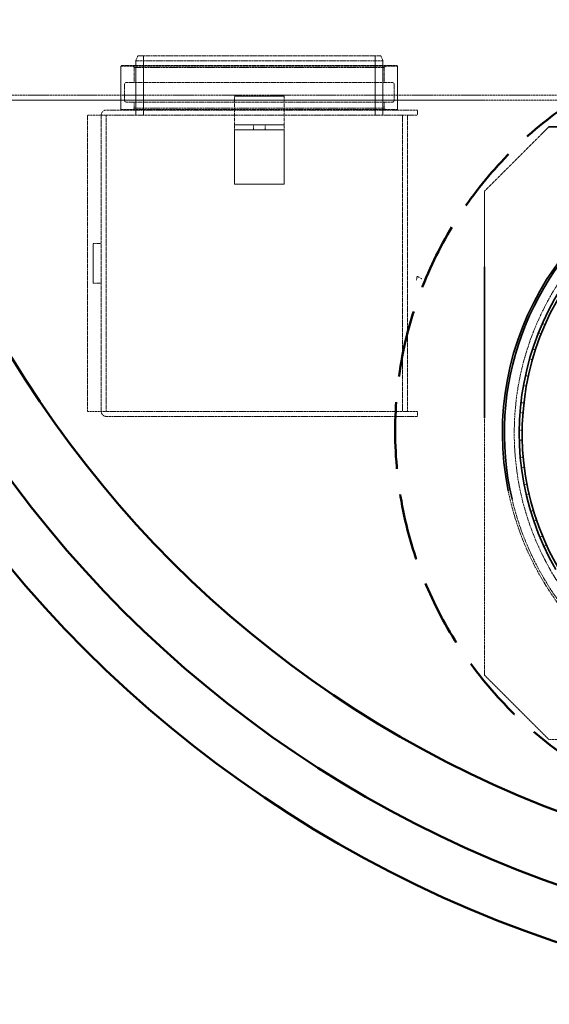
# Model space of a CAD drawing. Units: millimetres. Extents: x 5177 to 10599, y 11306 to 27315.
# Drawn here: x 6847 to 7383, y 17432 to 18429 of the extents above; entities that cross this region are included whole.
import ezdxf

# ---------------------------------------------------------------- set-up
doc = ezdxf.new("R2010")
doc.units = ezdxf.units.MM
doc.linetypes.add('AM_DIN_F_W050x2', pattern=[3.125, 2.25, -0.875])
doc.linetypes.add('DASHED', pattern=[0.2068, 0.1655, -0.0413])
for name, color, linetype, lineweight in [('AM_0', 7, 'Continuous', 50), ('AM_oprema', 1, 'Continuous', 0), ('Skrytá (ISO)', 1, 'DASHED', 0), ('Viditelná (ISO)', 7, 'Continuous', 35)]:
    doc.layers.add(name, color=color, linetype=linetype, lineweight=lineweight)

# ---------------------------------------------------------------- blocks, each defined once
blk = doc.blocks.new('g3002')
at = {"layer": 'Skrytá (ISO)', "ltscale": 0.341638}
for p, q in [((39134.48, 6122.68), (39132.48, 6117.68)), ((39380.48, 6122.68), (39382.48, 6117.68))]:
    blk.add_line(p, q, dxfattribs=at)
at = {"layer": 'Skrytá (ISO)', "ltscale": 12.456992}
blk.add_line((39134.48, 6122.68), (39380.48, 6122.68), dxfattribs=at)
at = {"layer": 'Skrytá (ISO)', "ltscale": 3.807451}
for p, q in [((39140.18, 6062.68), (39140.18, 6122.68)), ((39374.78, 6062.68), (39374.78, 6122.68))]:
    blk.add_line(p, q, dxfattribs=at)
at = {"layer": 'Skrytá (ISO)', "ltscale": 0.044772}
for p, q in [((39117.98, 6112.68), (39117.48, 6112.18)), ((39396.98, 6112.68), (39397.48, 6112.18)), ((39117.98, 6067.68), (39117.48, 6068.18)), ((39396.98, 6067.68), (39397.48, 6068.18))]:
    blk.add_line(p, q, dxfattribs=at)
at = {"layer": 'Skrytá (ISO)', "ltscale": 14.17869}
for p, q in [((39117.48, 6112.18), (39397.48, 6112.18)), ((39117.48, 6068.18), (39397.48, 6068.18))]:
    blk.add_line(p, q, dxfattribs=at)
at = {"layer": 'Skrytá (ISO)', "ltscale": 2.792104}
for p, q in [((39117.48, 6112.18), (39117.48, 6068.18)), ((39397.48, 6112.18), (39397.48, 6068.18))]:
    blk.add_line(p, q, dxfattribs=at)
at = {"layer": 'Skrytá (ISO)', "ltscale": 14.128052}
blk.add_line((39117.98, 6112.68), (39396.98, 6112.68), dxfattribs=at)
at = {"layer": 'Skrytá (ISO)', "ltscale": 0.17939}
for p, q in [((39130.98, 6110.68), (39128.98, 6112.68)), ((39383.98, 6110.68), (39385.98, 6112.68)), ((39130.98, 6069.68), (39128.98, 6067.68)), ((39383.98, 6069.68), (39385.98, 6067.68))]:
    blk.add_line(p, q, dxfattribs=at)
at = {"layer": 'Skrytá (ISO)', "ltscale": 12.81146}
for p, q in [((39130.98, 6110.68), (39383.98, 6110.68)), ((39130.98, 6069.68), (39383.98, 6069.68))]:
    blk.add_line(p, q, dxfattribs=at)
at = {"layer": 'Skrytá (ISO)', "ltscale": 0.951788}
for p, q in [((39130.98, 6110.68), (39130.98, 6095.68)), ((39383.98, 6110.68), (39383.98, 6095.68))]:
    blk.add_line(p, q, dxfattribs=at)
at = {"layer": 'Skrytá (ISO)', "ltscale": 12.659545}
blk.add_line((39382.48, 6117.68), (39132.48, 6117.68), dxfattribs=at)
at = {"layer": 'Skrytá (ISO)', "ltscale": 3.490155}
for p, q in [((39132.48, 6062.68), (39132.48, 6117.68)), ((39382.48, 6062.68), (39382.48, 6117.68))]:
    blk.add_line(p, q, dxfattribs=at)
at = {"layer": 'Skrytá (ISO)', "ltscale": 1.015247}
for p, q in [((39120.98, 6093.68), (39120.98, 6077.68)), ((39393.98, 6093.68), (39393.98, 6077.68))]:
    blk.add_line(p, q, dxfattribs=at)
at = {"layer": 'Skrytá (ISO)', "ltscale": 13.621671}
for p, q in [((39122.98, 6095.68), (39391.98, 6095.68)), ((39122.98, 6075.68), (39391.98, 6075.68))]:
    blk.add_line(p, q, dxfattribs=at)
at = {"layer": 'Skrytá (ISO)', "ltscale": 13.141448}
blk.add_line((39574.71, 6082.68), (38922.48, 6082.68), dxfattribs=at)
at = {"layer": 'Skrytá (ISO)', "ltscale": 0.317196}
for p, q in [((39117.48, 6077.68), (39117.48, 6082.68)), ((39397.48, 6077.68), (39397.48, 6082.68)), ((39132.48, 6067.68), (39132.48, 6062.68)), ((39382.48, 6067.68), (39382.48, 6062.68)), ((39417.48, 6067.68), (39417.48, 6062.68)), ((39232.48, 6047.68), (39232.48, 6052.68)), ((39251.48, 6052.68), (39251.48, 6047.68)), ((39263.48, 6052.68), (39263.48, 6047.68)), ((39282.48, 6047.68), (39282.48, 6052.68)), ((39417.48, 5757.68), (39417.48, 5762.68))]:
    blk.add_line(p, q, dxfattribs=at)
at = {"layer": 'Skrytá (ISO)', "ltscale": 3.172859}
for p, q in [((39232.48, 6081.68), (39282.48, 6081.68)), ((39282.48, 6052.68), (39232.48, 6052.68)), ((39282.48, 6047.68), (39232.48, 6047.68)), ((39282.48, 5992.68), (39232.48, 5992.68))]:
    blk.add_line(p, q, dxfattribs=at)
at = {"layer": 'Skrytá (ISO)', "ltscale": 0.253737}
for p, q in [((39232.48, 6077.68), (39232.48, 6081.68)), ((39282.48, 6081.68), (39282.48, 6077.68))]:
    blk.add_line(p, q, dxfattribs=at)
at = {"layer": 'Skrytá (ISO)', "ltscale": 13.050785}
blk.add_line((38922.48, 6077.68), (39570.22, 6077.68), dxfattribs=at)
at = {"layer": 'Skrytá (ISO)', "ltscale": 0.380655}
for p, q in [((39130.98, 6075.68), (39130.98, 6069.68)), ((39383.98, 6075.68), (39383.98, 6069.68))]:
    blk.add_line(p, q, dxfattribs=at)
at = {"layer": 'Skrytá (ISO)', "ltscale": 1.58638}
for p, q in [((39232.48, 6077.68), (39232.48, 6052.68)), ((39282.48, 6077.68), (39282.48, 6052.68))]:
    blk.add_line(p, q, dxfattribs=at)
at = {"layer": 'Skrytá (ISO)', "ltscale": 1.205625}
for p, q in [((39083.48, 6062.68), (39102.48, 6062.68)), ((39102.48, 5762.68), (39083.48, 5762.68))]:
    blk.add_line(p, q, dxfattribs=at)
at = {"layer": 'Skrytá (ISO)', "ltscale": 12.088975}
for p, q in [((39083.48, 5762.68), (39083.48, 6062.68)), ((39402.48, 6062.68), (39402.48, 5762.68)), ((39407.48, 5762.68), (39407.48, 6062.68))]:
    blk.add_line(p, q, dxfattribs=at)
at = {"layer": 'Skrytá (ISO)', "ltscale": 12.080915}
for p, q in [((39097.48, 6062.58), (39097.48, 5762.78)), ((39102.48, 5762.78), (39102.48, 6062.58))]:
    blk.add_line(p, q, dxfattribs=at)
at = {"layer": 'Skrytá (ISO)', "ltscale": 0.006246}
for p, q in [((39102.58, 6062.68), (39102.48, 6062.68)), ((39102.48, 6062.68), (39102.48, 6062.58)), ((39102.48, 5762.78), (39102.48, 5762.68)), ((39102.58, 5762.68), (39102.48, 5762.68))]:
    blk.add_line(p, q, dxfattribs=at)
at = {"layer": 'Skrytá (ISO)', "ltscale": 12.689394}
for p, q in [((39417.48, 6067.68), (39102.58, 6067.68)), ((39102.58, 6062.68), (39417.48, 6062.68)), ((39417.48, 5762.68), (39102.58, 5762.68)), ((39102.58, 5757.68), (39417.48, 5757.68))]:
    blk.add_line(p, q, dxfattribs=at)
at = {"layer": 'Skrytá (ISO)', "ltscale": 0.009868}
for p, q in [((39232.48, 6047.58), (39232.48, 6047.68)), ((39282.48, 6047.58), (39282.48, 6047.68))]:
    blk.add_line(p, q, dxfattribs=at)
at = {"layer": 'Skrytá (ISO)', "ltscale": 3.483809}
for p, q in [((39232.48, 5992.68), (39232.48, 6047.58)), ((39282.48, 5992.68), (39282.48, 6047.58))]:
    blk.add_line(p, q, dxfattribs=at)
at = {"layer": 'Skrytá (ISO)', "ltscale": 5.222991}
blk.add_line((39485.48, 5985.68), (39543.68, 6043.88), dxfattribs=at)
at = {"layer": 'Skrytá (ISO)', "ltscale": 4.852973}
blk.add_line((39485.48, 5909.2), (39485.48, 5985.68), dxfattribs=at)
at = {"layer": 'Skrytá (ISO)', "ltscale": 0.507573}
for p, q in [((39089.48, 5932.68), (39097.48, 5932.68)), ((39089.48, 5892.68), (39097.48, 5892.68))]:
    blk.add_line(p, q, dxfattribs=at)
at = {"layer": 'Skrytá (ISO)', "ltscale": 2.538267}
blk.add_line((39089.48, 5892.68), (39089.48, 5932.68), dxfattribs=at)
at = {"layer": 'Skrytá (ISO)', "ltscale": 0.3358}
blk.add_line((39421.81, 5897), (39417.13, 5899.47), dxfattribs=at)
at = {"layer": 'Skrytá (ISO)', "ltscale": 0.190278}
for p, q in [((39546.63, 5850.49), (39543.89, 5851.7)), ((39539.9, 5842.2), (39542.69, 5841.09)), ((39536.83, 5824.84), (39533.97, 5825.77)), ((39530.97, 5815.91), (39533.86, 5815.09)), ((39529.66, 5798.33), (39526.73, 5798.97)), ((39524.73, 5788.86), (39527.69, 5788.33)), ((39525.2, 5771.23), (39522.22, 5771.57)), ((39521.25, 5761.31), (39524.25, 5761.09)), ((39523.5, 5743.83), (39520.5, 5743.86)), ((39520.57, 5733.55), (39523.57, 5733.63)), ((39524.57, 5716.38), (39521.58, 5716.12)), ((39522.69, 5705.87), (39525.67, 5706.25)), ((39528.4, 5689.19), (39525.45, 5688.62)), ((39527.59, 5678.54), (39530.51, 5679.22)), ((39534.95, 5662.52), (39532.08, 5661.66)), ((39535.22, 5651.85), (39538.06, 5652.82)), ((39544.16, 5636.65), (39541.39, 5635.5)), ((39545.5, 5626.06), (39548.23, 5627.31))]:
    blk.add_line(p, q, dxfattribs=at)
at = {"layer": 'Skrytá (ISO)', "ltscale": 13.995029}
blk.add_line((39485.48, 5495.68), (39485.48, 5756.15), dxfattribs=at)
at = {"layer": 'Skrytá (ISO)', "ltscale": 5.833315}
blk.add_line((39550.48, 5430.68), (39485.48, 5495.68), dxfattribs=at)
at = {"layer": 'Skrytá (ISO)', "ltscale": 13.16355}
blk.add_line((40040.48, 5430.68), (39550.48, 5430.68), dxfattribs=at)
at = {"layer": 'Skrytá (ISO)', "ltscale": 12.889718}
blk.add_circle((39795.48, 5740.68), 280, dxfattribs=at)
at = {"layer": 'Skrytá (ISO)', "ltscale": 0.199263}
for centre, start, end in [((39122.98, 6093.68), 90, 180), ((39391.98, 6093.68), 0, 90), ((39122.98, 6077.68), 180, 270), ((39391.98, 6077.68), 270, 0)]:
    blk.add_arc(centre, 2, start, end, dxfattribs=at)
at = {"layer": 'Skrytá (ISO)', "ltscale": 0.508275}
for centre, start, end in [((39102.58, 6062.58), 90, 180), ((39102.58, 5762.78), 180, 270)]:
    blk.add_arc(centre, 5.1, start, end, dxfattribs=at)
at = {"layer": 'Skrytá (ISO)', "ltscale": 0.009868}
for centre, start, end in [((39102.58, 6062.58), 90, 180), ((39102.58, 5762.78), 180, 270)]:
    blk.add_arc(centre, 0.1, start, end, dxfattribs=at)
at = {"layer": 'Skrytá (ISO)', "ltscale": 0.253401}
blk.add_arc((39847.48, 5832.68), 435.5, 171.17729, 171.70285, dxfattribs=at)
at = {"layer": 'Skrytá (ISO)', "ltscale": 13.424516}
blk.add_arc((39795.48, 5740.68), 292, 191.49755, 289.55067, dxfattribs=at)
at = {"layer": 'Skrytá (ISO)', "ltscale": 12.840503}
blk.add_arc((39795.48, 5740.68), 290, 193.30697, 287.74125, dxfattribs=at)
at = {"layer": 'Viditelná (ISO)'}
for p, q in [((39543.68, 6043.88), (39550.48, 6050.68)), ((39550.48, 6050.68), (40040.48, 6050.68)), ((39485.48, 5756.15), (39485.48, 5909.2))]:
    blk.add_line(p, q, dxfattribs=at)
for radius, start, end in [(292, 289.55067, 191.49755), (275, 35.75199, 210.07514), (272, 35.75199, 214.69974), (290, 126.4758, 193.30697)]:
    blk.add_arc((39795.48, 5740.68), radius, start, end, dxfattribs=at)

msp = doc.modelspace()

# ---------------------------------------------------------------- linework, layer by layer
at = {"layer": 'AM_0'}
for radius in [1225, 1170, 1100]:
    msp.add_circle((7779.59, 18657.43), radius, dxfattribs=at)
at = {"layer": 'AM_0', "color": 3, "linetype": 'AM_DIN_F_W050x2', "ltscale": 30}
msp.add_circle((7627.11, 18012.37), 400, dxfattribs=at)

# ---------------------------------------------------------------- block references
at = {"layer": 'AM_oprema'}
msp.add_blockref('g3002', (-32167.88, 12269.75), dxfattribs=at)

doc.saveas('drawing.dxf')
